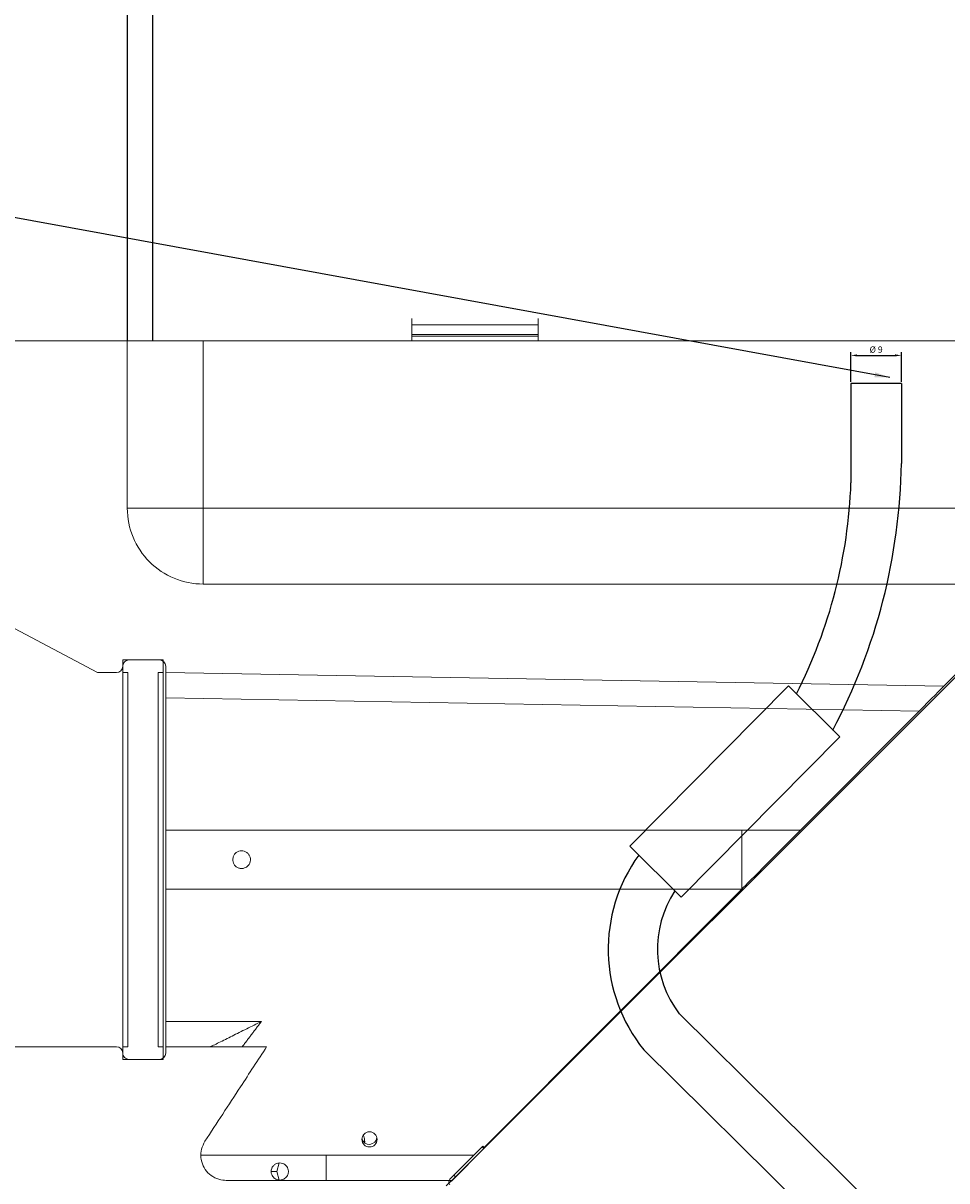
# Model space of a CAD drawing. Units: millimetres. Extents: x 22257 to 47933, y 6017 to 19697.
# Drawn here: x 44308 to 44674, y 10334 to 10792 of the extents above; entities that cross this region are included whole.
import ezdxf

# ---------------------------------------------------------------- set-up
doc = ezdxf.new("R2010")
doc.units = ezdxf.units.MM
doc.layers.add('Flowair1', color=7, linetype='Continuous')
doc.styles.get("Standard").update_dxf_attribs({"font": 'arial.ttf'})
doc.dimstyles.new('ISO-25', dxfattribs={"dimtxt": 2.5, "dimasz": 2.5, "dimexe": 1.25, "dimexo": 0.625, "dimtad": 1, "dimtxsty": 'Standard', "dimcen": 2.5, "dimadec": 0, "dimazin": 0, "dimtfac": 1, "dimtmove": 0, "dimatfit": 3, "dimfxl": 1, "dimarcsym": 0})

# ---------------------------------------------------------------- blocks, each defined once
blk = doc.blocks.new('OXeN bok przekrój')
at = {"linetype": 'Continuous', "lineweight": 0}
h = blk.add_hatch(dxfattribs=at)
h.set_pattern_fill('ANSI31', scale=0.5, style=0)
h.set_pattern_definition([(45, (-74.035, 12.5342), (-1.122532, 1.122532), [])])
edge = h.paths.add_edge_path(flags=0)
edge.add_line((33.213, -112.174), (31.912, -110.873))
edge.add_line((31.912, -110.873), (31.841, -110.944))
edge.add_line((31.841, -110.944), (33.142, -112.245))
edge.add_arc((33.255, -112.132), 0.16, 225, 315)
edge.add_line((33.368, -112.245), (34.627, -110.986))
edge.add_arc((34.67, -111.028), 0.06, 45, 135, ccw=False)
edge.add_line((34.712, -110.986), (35.971, -112.245))
edge.add_arc((35.928, -112.287), 0.06, -45, 45, ccw=False)
edge.add_line((35.971, -112.33), (34.712, -113.588))
edge.add_line((34.712, -113.588), (34.783, -113.659))
edge.add_line((34.783, -113.659), (36.041, -112.4))
edge.add_arc((35.928, -112.287), 0.16, 315, 405)
edge.add_line((36.041, -112.174), (34.783, -110.915))
edge.add_arc((34.67, -111.028), 0.16, 45, 135)
edge.add_line((34.556, -110.915), (33.298, -112.174))
edge.add_arc((33.255, -112.132), 0.06, 225, 315, ccw=False)
at = {"color": 7, "linetype": 'Continuous', "lineweight": 15}
for p, q in [((6.609, -122.003), (6.609, -89.503)), ((9.609, -122.003), (9.609, -89.503)), ((-0.009, -122.003), (-0.009, -91.003)), ((-0.009, -122.003), (-0.009, -91.003)), ((12.042, -91.003), (33.255, -112.216)), ((13.646, -92.706), (12.439, -91.503)), ((13.109, -123.483), (13.646, -92.706)), ((14.109, -123.483), (14.629, -93.685)), ((14.629, -93.685), (19.347, -98.384)), ((19.347, -98.384), (19.347, -100.699)), ((19.347, -100.699), (21.671, -100.699)), ((19.347, -100.699), (19.347, -123.483)), ((21.671, -123.483), (21.671, -100.699)), ((21.671, -100.699), (31.898, -110.886)), ((-0.64, -108.748), (-0.9, -108.748)), ((-0.64, -108.748), (-0.64, -113.748)), ((-0.26, -108.748), (-0.64, -108.748)), ((-0.26, -108.748), (-0.26, -113.748)), ((-0.2, -108.748), (-0.26, -108.748)), ((-0.2, -108.748), (-0.2, -113.748)), ((-0.009, -108.748), (-0.2, -108.748)), ((31.912, -110.873), (31.841, -110.944)), ((33.142, -112.245), (31.841, -110.944)), ((33.213, -112.174), (31.912, -110.873)), ((32.193, -117.143), (32.193, -111.296)), ((33.407, -112.389), (33.193, -112.176)), ((33.193, -121.095), (33.193, -112.176)), ((-0.64, -113.748), (-0.9, -113.748)), ((-0.26, -113.748), (-0.64, -113.748)), ((-0.2, -113.748), (-0.26, -113.748)), ((-0.2, -113.748), (-0.009, -113.748)), ((31.659, -115.667), (31.659, -115.613)), ((32.193, -117.143), (33.193, -117.143)), ((32.193, -122.084), (32.193, -117.143)), ((32.507, -118.998), (32.844, -119.096)), ((32.844, -119.096), (33.183, -118.997)), ((27.909, -119.492), (27.909, -123.483)), ((32.844, -119.096), (32.844, -119.314)), ((26.909, -123.483), (26.909, -119.7)), ((-0.009, -122.003), (6.609, -122.003)), ((-0.009, -125.003), (-0.009, -122.003)), ((6.609, -122.003), (9.609, -122.003)), ((6.609, -122.003), (6.609, -125.003)), ((12.609, -123.583), (12.609, -125.183)), ((13.109, -123.583), (12.609, -123.583)), ((13.109, -123.483), (12.859, -123.483)), ((13.109, -123.483), (14.109, -123.483)), ((13.109, -123.583), (13.109, -123.783)), ((27.909, -123.583), (13.109, -123.583)), ((19.347, -123.483), (14.109, -123.483)), ((19.347, -123.483), (21.671, -123.483)), ((26.909, -123.483), (21.671, -123.483)), ((27.909, -123.483), (26.909, -123.483)), ((28.159, -123.483), (27.909, -123.483)), ((27.909, -123.783), (27.909, -123.583)), ((28.409, -123.583), (27.909, -123.583)), ((28.409, -125.183), (28.409, -123.583)), ((12.609, -123.733), (12.609, -124.933)), ((27.909, -123.783), (13.109, -123.783)), ((28.409, -124.933), (28.409, -123.733)), ((-0.009, -131.784), (-0.009, -125.003)), ((6.609, -125.003), (-0.009, -125.003)), ((13.109, -124.983), (27.909, -124.983)), ((13.109, -124.983), (13.109, -125.183)), ((27.909, -125.183), (27.909, -124.983)), ((12.609, -125.183), (13.109, -125.183)), ((13.109, -125.183), (27.909, -125.183)), ((13.109, -125.433), (13.109, -126.183)), ((27.909, -125.183), (28.409, -125.183)), ((27.909, -132.284), (27.909, -125.433)), ((13.109, -126.183), (9.615, -132.754))]:
    blk.add_line(p, q, dxfattribs=at)
at = {"color": 7, "linetype": 'Continuous', "lineweight": 15, "flags": 128}
for points in [[(14.629, -93.685), (14.459, -93.515), (14.293, -93.35), (14.138, -93.195), (13.997, -93.055), (13.876, -92.935), (13.778, -92.837), (13.706, -92.765), (13.661, -92.72), (13.646, -92.706)], [(21.671, -100.699), (21.613, -100.642), (21.531, -100.559), (21.426, -100.455), (21.3, -100.33), (21.157, -100.187), (20.999, -100.03), (20.83, -99.862), (20.654, -99.686), (20.475, -99.508), (20.297, -99.33), (20.123, -99.157), (19.958, -98.993), (19.805, -98.841), (19.668, -98.704), (19.55, -98.586), (19.453, -98.49), (19.38, -98.417), (19.347, -98.384)], [(33.142, -112.245), (33.134, -112.237), (33.111, -112.214), (33.077, -112.179), (33.036, -112.139), (32.996, -112.098), (32.961, -112.064), (32.938, -112.041), (32.93, -112.033)], [(33.142, -112.245), (33.134, -112.237), (33.111, -112.214), (33.077, -112.179), (33.036, -112.139), (32.996, -112.098), (32.961, -112.064), (32.938, -112.041), (32.93, -112.033)], [(33.048, -112.15), (33.036, -112.139), (32.996, -112.098), (32.961, -112.064), (32.938, -112.041), (32.93, -112.033)]]:
    blk.add_lwpolyline(points, dxfattribs=at)
at = {"color": 7, "linetype": 'Continuous', "lineweight": 15}
blk.add_circle((31.574, -115.424), 0.3, dxfattribs=at)
for centre, radius, start, end in [((33.255, -112.132), 0.16, 225, 315), ((31.471, -115.433), 0.3, 285.2764, 85.3695), ((6.609, -122.003), 3, 270, 0), ((12.859, -123.733), 0.25, 90, 180), ((28.159, -123.733), 0.25, 0, 90), ((12.859, -124.933), 0.25, 180, 270), ((28.159, -124.933), 0.25, 270, 0), ((12.859, -125.433), 0.25, 360, 90), ((28.159, -125.433), 0.25, 90, 180)]:
    blk.add_arc(centre, radius, start, end, dxfattribs=at)
for points, knots in [([(31.407, -115.666), (31.44, -115.653), (31.515, -115.623), (31.607, -115.617), (31.659, -115.613)], [0, 0, 0, 0, 0.441203, 1, 1, 1, 1]), ([(32.504, -118.974), (32.507, -118.938), (32.514, -118.865), (32.567, -118.768), (32.642, -118.694), (32.735, -118.647), (32.85, -118.627), (32.988, -118.653), (33.112, -118.747), (33.164, -118.842), (33.18, -118.921), (33.183, -118.947), (33.184, -118.972), (33.184, -118.991), (33.181, -119.022), (33.166, -119.101), (33.112, -119.2), (32.993, -119.293), (32.853, -119.322), (32.733, -119.303), (32.629, -119.246), (32.552, -119.161), (32.51, -119.064), (32.506, -119.001), (32.504, -118.974)], [0, 0, 0, 0, 0.038661, 0.077317, 0.116044, 0.155902, 0.199636, 0.266972, 0.363686, 0.464479, 0.478651, 0.492962, 0.499068, 0.505202, 0.513329, 0.536425, 0.634133, 0.731659, 0.79531, 0.846514, 0.889395, 0.93242, 0.972039, 1, 1, 1, 1]), ([(27.909, -119.492), (28.438, -119.837), (29.684, -120.651), (30.929, -121.465), (31.646, -121.933)], [0, 0, 0, 0, 0.424358, 1, 1, 1, 1]), ([(26.909, -119.7), (26.909, -119.701), (27.006, -119.895), (27.201, -120.287), (27.439, -120.765), (27.62, -121.13), (27.747, -121.385), (27.844, -121.579), (27.9, -121.693), (27.906, -121.705), (27.909, -121.71)], [0, 0, 0, 0, 0.000848, 0.246579, 0.497498, 0.617405, 0.739472, 0.862036, 0.938399, 1, 1, 1, 1]), ([(20.159, -120.483), (20.163, -120.521), (20.17, -120.598), (20.228, -120.701), (20.314, -120.781), (20.423, -120.829), (20.542, -120.838), (20.655, -120.808), (20.752, -120.744), (20.824, -120.65), (20.862, -120.536), (20.859, -120.418), (20.82, -120.309), (20.747, -120.218), (20.647, -120.154), (20.53, -120.127), (20.413, -120.14), (20.308, -120.189), (20.224, -120.269), (20.169, -120.372), (20.162, -120.447), (20.159, -120.483)], [0, 0, 0, 0, 0.052119, 0.104182, 0.157658, 0.212154, 0.265158, 0.31658, 0.368596, 0.422507, 0.476861, 0.529287, 0.580463, 0.632966, 0.687313, 0.741221, 0.793165, 0.844624, 0.897673, 0.952168, 1, 1, 1, 1]), ([(31.646, -121.933), (31.747, -121.985), (31.947, -122.09), (32.292, -122.109), (32.621, -122.021), (32.903, -121.827), (33.104, -121.551), (33.185, -121.291), (33.191, -121.137), (33.193, -121.095)], [0, 0, 0, 0, 0.156812, 0.313628, 0.470402, 0.627198, 0.784086, 0.941095, 1, 1, 1, 1])]:
    blk.add_open_spline(points, degree=3, knots=knots, dxfattribs=at)
for points in [[(31.659, -115.613), (31.707, -115.619)], [(26.909, -119.7), (27.909, -120.457)]]:
    blk.add_open_spline(points, degree=1, dxfattribs=at)
blk = doc.blocks.new('pompka skroplin')
for p, q in [((35456.5, 11257.17), (35456.56, 11217.91)), ((35476.5, 11257.17), (35456.5, 11257.17)), ((35476.5, 11257.17), (35476.5, 11225.58)), ((35431.79, 11137.56), (35369.06, 11074.21)), ((35431.79, 11137.56), (35452.16, 11117.38)), ((35452.16, 11117.38), (35389.44, 11054.04)), ((35369.06, 11074.21), (35389.44, 11054.04)), ((35725.28, 10675.43), (35388.55, 11007.93)), ((35719.31, 10653.22), (35374.48, 10993.71))]:
    blk.add_line(p, q)
for centre, radius, start, end in [((35242.99, 11229.31), 233.54, 332.1191, 359.0862), ((35256.56, 11225.01), 200.12, 333.0734, 357.9621), ((35424.05, 11033.41), 63.5, 144.0627, 218.7974), ((35422.12, 11033.37), 42.12, 146.6641, 217.2999)]:
    blk.add_arc(centre, radius, start, end)
blk = doc.blocks.new('*D82')
at = {"color": 0, "lineweight": -2}
for p, q in [((44635.81, 10649.61), (44635.81, 10661.36)), ((44638.31, 10660.11), (44653.31, 10660.11)), ((44655.81, 10649.61), (44655.81, 10661.36))]:
    blk.add_line(p, q, dxfattribs=at)
at = {"color": 0}
for points in [[(44638.31, 10660.52), (44638.31, 10659.69), (44635.81, 10660.11)], [(44653.31, 10659.69), (44653.31, 10660.52), (44655.81, 10660.11)]]:
    blk.add_solid(points, dxfattribs=at)
at = {"layer": 'Defpoints', "color": 0}
for p in [(44655.81, 10660.11), (44635.81, 10648.98), (44655.81, 10648.98)]:
    blk.add_point(p, dxfattribs=at)
at = {"color": 0, "insert": (44645.81, 10662.08), "char_height": 2.5, "attachment_point": 5}
blk.add_mtext('%%c 9', dxfattribs=at)

msp = doc.modelspace()

# ---------------------------------------------------------------- linework, layer by layer
at = {"layer": 'Flowair1'}
for p, q in [((44349.658, 10665.827), (44349.658, 11815.741)), ((44359.658, 11815.741), (44359.658, 10665.827))]:
    msp.add_line(p, q, dxfattribs=at)

# ---------------------------------------------------------------- block references
at = {"layer": 'Flowair1', "xscale": 10, "yscale": 10, "zscale": 10, "rotation": 270}
msp.add_blockref('OXeN bok przekrój', (45599.683, 10665.741), dxfattribs=at)
at = {"layer": 'Flowair1', "color": 1}
msp.add_blockref('pompka skroplin', (9179.314, -608.186), dxfattribs=at)

# ---------------------------------------------------------------- dimensions: what is measured, and where the dimension line sits
at = {"color": 1}
dim = msp.add_linear_dim(base=(44655.814, 10660.108), p1=(44635.814, 10648.981), p2=(44655.814, 10648.981), text='%%c 9', dimstyle='ISO-25', dxfattribs=at)
dim.commit()
dim.dimension.update_dxf_attribs({"geometry": '*D82', "text_midpoint": (44645.814, 10662.079)})

# ---------------------------------------------------------------- leaders
at = {"layer": 'Flowair1', "annotation_type": 0, "has_hookline": 1, "hookline_direction": 0, "horizontal_direction": (-1, 0, 0)}
msp.add_leader([(44651.18, 10651.388), (44104.901, 10751.151), (43439.164, 10751.151)], dimstyle='ISO-25', override={"dimtxt": 3.5, "dimasz": 6, "dimexe": 1, "dimexo": 1, "dimgap": 1.524, "dimtad": 0, "dimdec": 0, "dimlfac": 10, "dimzin": 0, "dimtdec": 0, "dimtzin": 0}, dxfattribs=at)

doc.saveas('drawing.dxf')
